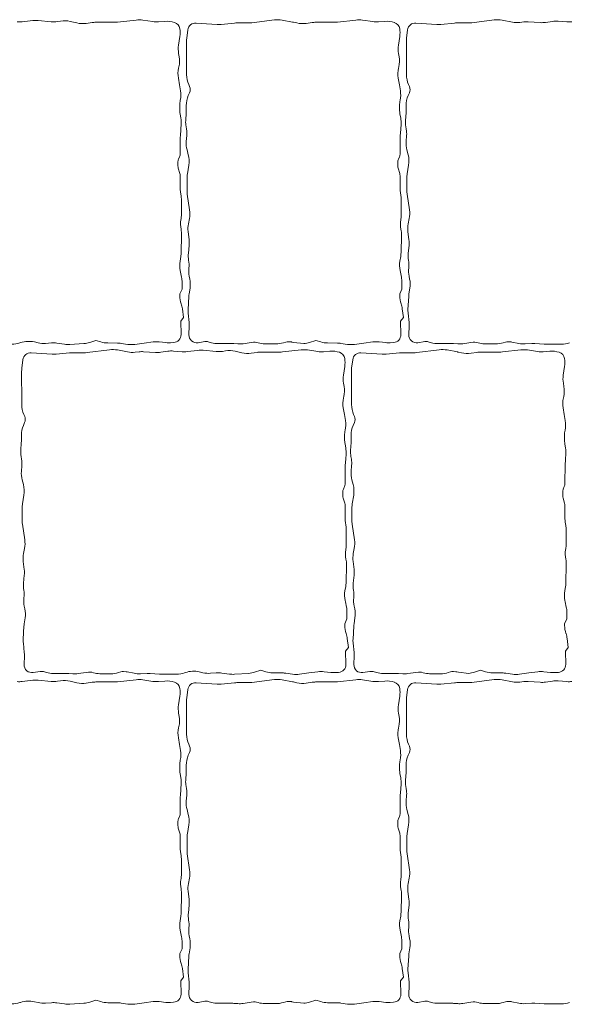
# Model space of a CAD drawing. Units: millimetres. Extents: x -11436 to -9896, y 30632 to 31889.
# Drawn here: x -11016 to -10666, y 31262 to 31889 of the extents above; entities that cross this region are included whole.
import ezdxf

# ---------------------------------------------------------------- set-up
doc = ezdxf.new("R2010")
doc.units = ezdxf.units.MM
doc.layers.add('Laatta', color=7, linetype='Continuous', lineweight=5)

msp = doc.modelspace()

# ---------------------------------------------------------------- linework, layer by layer
at = {"layer": 'Laatta'}
for points in [[(-11020.8, 31682.32, 0.081676), (-11015.68, 31683.16), (-11015.12, 31683.35, -0.139287), (-11006.39, 31683.78), (-11004.04, 31683.23, 0.076302), (-10999.2, 31682.87), (-10995.55, 31683.15, -0.055015), (-10992.04, 31683.03), (-10987.22, 31682.34, 0.052544), (-10983.87, 31682.21), (-10974.82, 31682.82, 0.059253), (-10971.11, 31683.52), (-10967.21, 31684.74), (-10964.04, 31683.8, 0.069712), (-10959.65, 31683.14), (-10953.37, 31683.08, -0.034503), (-10951.17, 31682.91), (-10946.94, 31682.28, 0.070205), (-10942.47, 31682.25), (-10936.54, 31683.04), (-10930.83, 31683.81, -0.061727), (-10926.89, 31683.84), (-10922.62, 31683.36, 0.044585), (-10919.78, 31683.29), (-10917.68, 31683.42, 0.400576), (-10913, 31688.5), (-10913.15, 31696.98), (-10911.4, 31699.31), (-10912.1, 31704.9, 0.051019), (-10912.83, 31708.08), (-10912.85, 31708.13, -0.082089), (-10913.7, 31713.28), (-10913.7, 31714.36), (-10912.3, 31717.46), (-10912.3, 31721.79, 0.051346), (-10912.64, 31725.05), (-10913.31, 31728.28), (-10913.52, 31729.29, -0.093934), (-10913.62, 31735.25), (-10913.12, 31738.21, 0.036679), (-10912.89, 31740.54), (-10912.63, 31751.87, 0.057809), (-10912.98, 31755.54, -0.093265), (-10913.11, 31761.46), (-10912.99, 31762.17, 0.04097), (-10912.78, 31764.78), (-10912.78, 31774.41, 0.038337), (-10912.96, 31776.85), (-10913.32, 31779.14, -0.038337), (-10913.5, 31781.58), (-10913.5, 31789.63, 0.075613), (-10913.73, 31791.12), (-10914.74, 31794.35, -0.075613), (-10914.96, 31795.84), (-10914.96, 31798.19, -0.101638), (-10914.56, 31800.16), (-10913.91, 31801.68, 0.101638), (-10913.5, 31803.65), (-10913.5, 31805.78), (-10913.45, 31813.95, -0.015091), (-10913.41, 31814.91), (-10913.11, 31819.37), (-10912.9, 31822.44, 0.060172), (-10913.1, 31826.27), (-10913.57, 31828.95, -0.04327), (-10913.81, 31831.7), (-10913.81, 31834.25, -0.053308), (-10913.45, 31837.63, 0.095726), (-10913.32, 31843.7), (-10913.97, 31847.53), (-10914.7, 31851.83, -0.09921), (-10914.52, 31858.12), (-10914.31, 31859.01, 0.101173), (-10914.15, 31865.41), (-10914.52, 31867.47, -0.082735), (-10914.58, 31872.73), (-10913.73, 31878.22, 0.079031), (-10913.75, 31883.25, 0.28237), (-10917.17, 31887.21), (-10917.13, 31887.2, 0.096319), (-10923.2, 31887.9), (-10927.32, 31887.59, -0.056597), (-10930.93, 31887.72), (-10937.36, 31888.7, 0.06627), (-10941.58, 31888.77), (-10953.38, 31887.42, -0.028615), (-10955.2, 31887.31), (-10967.27, 31887.31, 0.036188), (-10969.58, 31887.15), (-10973.31, 31886.6, -0.095272), (-10979.35, 31886.88), (-10983.48, 31887.86, 0.097915), (-10989.68, 31888.11), (-10991.62, 31887.81, -0.062548), (-10995.61, 31887.69), (-11003.87, 31888.47, 0.053124), (-11007.26, 31888.43), (-11014.15, 31887.62, -0.049046), (-11017.28, 31887.56)], [(-10841.4, 31887.34, -0.00948), (-10842, 31887.44), (-10848.51, 31888.68, 0.079071), (-10853.54, 31888.84), (-10867.82, 31887.02, -0.031708), (-10869.85, 31886.89), (-10877.42, 31886.89, 0.023545), (-10878.92, 31886.82), (-10887.45, 31886.01, -0.040045), (-10890.01, 31885.98), (-10900.07, 31886.64), (-10903.39, 31886.86, 0.39603), (-10908.68, 31882.51), (-10909.37, 31877.17, 0.033378), (-10909.5, 31875.04), (-10909.4, 31855.79), (-10909.4, 31853.89, 0.099509), (-10908.12, 31847.71), (-10907.55, 31846.37, -0.205702), (-10907.57, 31842.43), (-10908.34, 31840.66, 0.102787), (-10909.66, 31834.29), (-10909.66, 31830.9, -0.015884), (-10909.69, 31829.88), (-10910.03, 31824.65, 0.058742), (-10909.82, 31820.9), (-10909.53, 31819.19, -0.061966), (-10909.34, 31815.24), (-10909.64, 31811.35, 0.083642), (-10909.16, 31806.06), (-10908.36, 31803.02, -0.105545), (-10908.04, 31796.35), (-10908.95, 31790.84, 0.040826), (-10909.16, 31788.24), (-10909.16, 31780.17, 0.036812), (-10908.99, 31777.82), (-10907.51, 31767.81, -0.085659), (-10907.64, 31762.37), (-10908.28, 31759.08, 0.079085), (-10908.47, 31754.05), (-10907.84, 31748.88, -0.056336), (-10907.81, 31745.29), (-10908.33, 31740.32, 0.071414), (-10908.15, 31735.78, -0.076351), (-10908.01, 31730.92, 0.083021), (-10907.79, 31725.65), (-10907.41, 31723.85, -0.08993), (-10907.25, 31718.14), (-10907.83, 31714.33, 0.023642), (-10907.99, 31712.82), (-10908.46, 31704.55, 0.039228), (-10908.4, 31702.05), (-10907.81, 31696.13, -0.033533), (-10907.74, 31693.99), (-10907.92, 31688.43, 0.471118), (-10902.15, 31683.32), (-10897.73, 31684.02, -0.107311), (-10895.61, 31683.9), (-10893.59, 31683.34, 0.067883), (-10889.3, 31682.75), (-10885.15, 31682.75), (-10880.5, 31682.75, -0.016727), (-10879.43, 31682.72), (-10876.81, 31682.54, 0.051911), (-10873.5, 31682.66), (-10868.37, 31683.39), (-10866.86, 31683.6, -0.102576), (-10864.83, 31683.47), (-10863.78, 31683.18, 0.06541), (-10859.66, 31682.61), (-10852.63, 31682.56, 0.076201), (-10847.83, 31683.26), (-10846.32, 31683.72, -0.09063), (-10844.54, 31683.93), (-10843.02, 31683.83, -0.03425), (-10842.34, 31683.74), (-10841.4, 31683.55)], [(-10841.4, 31683.55), (-10834.82, 31682.82, 0.059253), (-10831.11, 31683.52), (-10827.21, 31684.74), (-10824.04, 31683.8, 0.069712), (-10819.65, 31683.14), (-10813.37, 31683.08, -0.034503), (-10811.17, 31682.91), (-10806.94, 31682.28, 0.070205), (-10802.47, 31682.25), (-10796.54, 31683.04), (-10790.83, 31683.81, -0.061727), (-10786.89, 31683.84), (-10782.62, 31683.36, 0.044585), (-10779.78, 31683.29), (-10777.68, 31683.42, 0.400576), (-10773, 31688.5), (-10773.15, 31696.98), (-10771.4, 31699.31), (-10772.1, 31704.9, 0.051019), (-10772.83, 31708.08), (-10772.85, 31708.13, -0.082089), (-10773.7, 31713.28), (-10773.7, 31714.36), (-10772.3, 31717.46), (-10772.3, 31721.79, 0.051346), (-10772.64, 31725.05), (-10773.31, 31728.28), (-10773.52, 31729.29, -0.093934), (-10773.62, 31735.25), (-10773.12, 31738.21, 0.036679), (-10772.89, 31740.54), (-10772.63, 31751.87, 0.057809), (-10772.98, 31755.54, -0.093265), (-10773.11, 31761.46), (-10772.99, 31762.17, 0.04097), (-10772.78, 31764.78), (-10772.78, 31774.41, 0.038337), (-10772.96, 31776.85), (-10773.32, 31779.14, -0.038337), (-10773.5, 31781.58), (-10773.5, 31789.63, 0.075613), (-10773.73, 31791.12), (-10774.74, 31794.35, -0.075613), (-10774.96, 31795.84), (-10774.96, 31798.19, -0.101638), (-10774.56, 31800.16), (-10773.91, 31801.68, 0.101638), (-10773.5, 31803.65), (-10773.5, 31805.78), (-10773.45, 31813.95, -0.015091), (-10773.41, 31814.91), (-10773.11, 31819.37), (-10772.9, 31822.44, 0.060172), (-10773.1, 31826.27), (-10773.57, 31828.95, -0.04327), (-10773.81, 31831.7), (-10773.81, 31834.25, -0.053308), (-10773.45, 31837.63, 0.095726), (-10773.32, 31843.7), (-10773.97, 31847.53), (-10774.7, 31851.83, -0.09921), (-10774.52, 31858.12), (-10774.31, 31859.01, 0.101173), (-10774.15, 31865.41), (-10774.52, 31867.47, -0.082735), (-10774.58, 31872.73), (-10773.73, 31878.22, 0.079031), (-10773.75, 31883.25, 0.28237), (-10777.17, 31887.21), (-10777.13, 31887.2, 0.096319), (-10783.2, 31887.9), (-10787.32, 31887.59, -0.056597), (-10790.93, 31887.72), (-10797.36, 31888.7, 0.06627), (-10801.58, 31888.77), (-10813.38, 31887.42, -0.028615), (-10815.2, 31887.31), (-10827.27, 31887.31, 0.036188), (-10829.58, 31887.15), (-10833.31, 31886.6, -0.095272), (-10839.35, 31886.88), (-10841.4, 31887.34)], [(-10664.15, 31887.62, -0.049046), (-10667.28, 31887.56), (-10672.82, 31888, 0.055659), (-10676.37, 31887.88), (-10680.85, 31887.23, -0.052285), (-10684.19, 31887.1), (-10691.86, 31887.6, 0.043487), (-10694.64, 31887.54), (-10697.26, 31887.25, -0.074563), (-10702, 31887.44), (-10708.51, 31888.68, 0.079071), (-10713.54, 31888.84), (-10727.82, 31887.02, -0.031708), (-10729.85, 31886.89), (-10737.42, 31886.89, 0.023545), (-10738.92, 31886.82), (-10747.45, 31886.01, -0.040045), (-10750.01, 31885.98), (-10760.07, 31886.64), (-10763.39, 31886.86, 0.39603), (-10768.68, 31882.51), (-10769.37, 31877.17, 0.033378), (-10769.5, 31875.04), (-10769.4, 31855.79), (-10769.4, 31853.89, 0.099509), (-10768.12, 31847.71), (-10767.55, 31846.37, -0.205702), (-10767.57, 31842.43), (-10768.34, 31840.66, 0.102787), (-10769.66, 31834.29), (-10769.66, 31830.9, -0.015884), (-10769.69, 31829.88), (-10770.03, 31824.65, 0.058742), (-10769.82, 31820.9), (-10769.53, 31819.19, -0.061966), (-10769.34, 31815.24), (-10769.64, 31811.35, 0.083642), (-10769.16, 31806.06), (-10768.36, 31803.02, -0.105545), (-10768.04, 31796.35), (-10768.95, 31790.84, 0.040826), (-10769.16, 31788.24), (-10769.16, 31780.17, 0.036812), (-10768.99, 31777.82), (-10767.51, 31767.81, -0.085659), (-10767.64, 31762.37), (-10768.28, 31759.08, 0.079085), (-10768.47, 31754.05), (-10767.84, 31748.88, -0.056336), (-10767.81, 31745.29), (-10768.33, 31740.32, 0.071414), (-10768.15, 31735.78, -0.076351), (-10768.01, 31730.92, 0.083021), (-10767.79, 31725.65), (-10767.41, 31723.85, -0.08993), (-10767.25, 31718.14), (-10767.83, 31714.33, 0.023642), (-10767.99, 31712.82), (-10768.46, 31704.55, 0.039228), (-10768.4, 31702.05), (-10767.81, 31696.13, -0.033533), (-10767.74, 31693.99), (-10767.92, 31688.43, 0.471118), (-10762.15, 31683.32), (-10757.73, 31684.02, -0.107311), (-10755.61, 31683.9), (-10753.59, 31683.34, 0.067883), (-10749.3, 31682.75), (-10745.15, 31682.75), (-10740.5, 31682.75, -0.016727), (-10739.43, 31682.72), (-10736.81, 31682.54, 0.051911), (-10733.5, 31682.66), (-10728.37, 31683.39), (-10726.86, 31683.6, -0.102576), (-10724.83, 31683.47), (-10723.78, 31683.18, 0.06541), (-10719.66, 31682.61), (-10712.63, 31682.56, 0.076201), (-10707.83, 31683.26), (-10706.32, 31683.72, -0.09063), (-10704.54, 31683.93), (-10703.02, 31683.83, -0.03425), (-10702.34, 31683.74), (-10697.88, 31682.83, 0.063667), (-10693.84, 31682.53), (-10689.58, 31682.75, -0.02961), (-10687.68, 31682.74), (-10681.78, 31682.35, 0.016427), (-10680.73, 31682.32), (-10670.8, 31682.32, 0.081676), (-10665.68, 31683.16)], [(-10736.4, 31677.34, -0.00948), (-10737, 31677.44), (-10743.51, 31678.68, 0.079071), (-10748.54, 31678.84), (-10762.82, 31677.02, -0.031708), (-10764.85, 31676.89), (-10772.42, 31676.89, 0.023545), (-10773.92, 31676.82), (-10782.45, 31676.01, -0.040045), (-10785.01, 31675.98), (-10795.07, 31676.64), (-10798.39, 31676.86, 0.39603), (-10803.68, 31672.51), (-10804.37, 31667.17, 0.033378), (-10804.5, 31665.04), (-10804.4, 31645.79), (-10804.4, 31643.89, 0.099509), (-10803.12, 31637.71), (-10802.55, 31636.37, -0.205702), (-10802.57, 31632.43), (-10803.34, 31630.66, 0.102787), (-10804.66, 31624.29), (-10804.66, 31620.9, -0.015884), (-10804.69, 31619.88), (-10805.03, 31614.65, 0.058742), (-10804.82, 31610.9), (-10804.53, 31609.19, -0.061966), (-10804.34, 31605.24), (-10804.64, 31601.35, 0.083642), (-10804.16, 31596.06), (-10803.36, 31593.02, -0.105545), (-10803.04, 31586.35), (-10803.95, 31580.84, 0.040826), (-10804.16, 31578.24), (-10804.16, 31570.17, 0.036812), (-10803.99, 31567.82), (-10802.51, 31557.81, -0.085659), (-10802.64, 31552.37), (-10803.28, 31549.08, 0.079085), (-10803.47, 31544.05), (-10802.84, 31538.88, -0.056336), (-10802.81, 31535.29), (-10803.33, 31530.32, 0.071414), (-10803.15, 31525.78, -0.076351), (-10803.01, 31520.92, 0.083021), (-10802.79, 31515.65), (-10802.41, 31513.85, -0.08993), (-10802.25, 31508.14), (-10802.83, 31504.33, 0.023642), (-10802.99, 31502.82), (-10803.46, 31494.55, 0.039228), (-10803.4, 31492.05), (-10802.81, 31486.13, -0.033533), (-10802.74, 31483.99), (-10802.92, 31478.43, 0.471118), (-10797.15, 31473.32), (-10792.73, 31474.02, -0.107311), (-10790.61, 31473.9), (-10788.59, 31473.34, 0.067883), (-10784.3, 31472.75), (-10780.15, 31472.75), (-10775.5, 31472.75, -0.016727), (-10774.43, 31472.72), (-10771.81, 31472.54, 0.051911), (-10768.5, 31472.66), (-10763.37, 31473.39), (-10761.86, 31473.6, -0.102576), (-10759.83, 31473.47), (-10758.78, 31473.18, 0.06541), (-10754.66, 31472.61), (-10747.63, 31472.56, 0.076201), (-10742.83, 31473.26), (-10741.32, 31473.72, -0.09063), (-10739.54, 31473.93), (-10738.02, 31473.83, -0.03425), (-10737.34, 31473.74), (-10736.4, 31473.55)], [(-10736.4, 31473.55), (-10729.82, 31472.82, 0.059253), (-10726.11, 31473.52), (-10722.21, 31474.74), (-10719.04, 31473.8, 0.069712), (-10714.65, 31473.14), (-10708.37, 31473.08, -0.034503), (-10706.17, 31472.91), (-10701.94, 31472.28, 0.070205), (-10697.47, 31472.25), (-10691.54, 31473.04), (-10685.83, 31473.81, -0.061727), (-10681.89, 31473.84), (-10677.62, 31473.36, 0.044585), (-10674.78, 31473.29), (-10672.68, 31473.42, 0.400576), (-10668, 31478.5), (-10668.15, 31486.98), (-10666.4, 31489.31), (-10667.1, 31494.9, 0.051019), (-10667.83, 31498.08), (-10667.85, 31498.13, -0.082089), (-10668.7, 31503.28), (-10668.7, 31504.36), (-10667.3, 31507.46), (-10667.3, 31511.79, 0.051346), (-10667.64, 31515.05), (-10668.31, 31518.28), (-10668.52, 31519.29, -0.093934), (-10668.62, 31525.25), (-10668.12, 31528.21, 0.036679), (-10667.89, 31530.54), (-10667.63, 31541.87, 0.057809), (-10667.98, 31545.54, -0.093265), (-10668.11, 31551.46), (-10667.99, 31552.17, 0.04097), (-10667.78, 31554.78), (-10667.78, 31564.41, 0.038337), (-10667.96, 31566.85), (-10668.32, 31569.14, -0.038337), (-10668.5, 31571.58), (-10668.5, 31579.63, 0.075613), (-10668.73, 31581.12), (-10669.74, 31584.35, -0.075613), (-10669.96, 31585.84), (-10669.96, 31588.19, -0.101638), (-10669.56, 31590.16), (-10668.91, 31591.68, 0.101638), (-10668.5, 31593.65), (-10668.5, 31595.78), (-10668.45, 31603.95, -0.015091), (-10668.41, 31604.91), (-10668.11, 31609.37), (-10667.9, 31612.44, 0.060172), (-10668.1, 31616.27), (-10668.57, 31618.95, -0.04327), (-10668.81, 31621.7), (-10668.81, 31624.25, -0.053308), (-10668.45, 31627.63, 0.095726), (-10668.32, 31633.7), (-10668.97, 31637.53), (-10669.7, 31641.83, -0.09921), (-10669.52, 31648.12), (-10669.31, 31649.01, 0.101173), (-10669.15, 31655.41), (-10669.52, 31657.47, -0.082735), (-10669.58, 31662.73), (-10668.73, 31668.22, 0.079031), (-10668.75, 31673.25, 0.28237), (-10672.17, 31677.21), (-10672.13, 31677.2, 0.096319), (-10678.2, 31677.9), (-10682.32, 31677.59, -0.056597), (-10685.93, 31677.72), (-10692.36, 31678.7, 0.06627), (-10696.58, 31678.77), (-10708.38, 31677.42, -0.028615), (-10710.2, 31677.31), (-10722.27, 31677.31, 0.036188), (-10724.58, 31677.15), (-10728.31, 31676.6, -0.095272), (-10734.35, 31676.88), (-10736.4, 31677.34)], [(-11020.8, 31262.32, 0.081676), (-11015.68, 31263.16), (-11015.12, 31263.35, -0.139287), (-11006.39, 31263.78), (-11004.04, 31263.23, 0.076302), (-10999.2, 31262.87), (-10995.55, 31263.15, -0.055015), (-10992.04, 31263.03), (-10987.22, 31262.34, 0.052544), (-10983.87, 31262.21), (-10974.82, 31262.82, 0.059253), (-10971.11, 31263.52), (-10967.21, 31264.74), (-10964.04, 31263.8, 0.069712), (-10959.65, 31263.14), (-10953.37, 31263.08, -0.034503), (-10951.17, 31262.91), (-10946.94, 31262.28, 0.070205), (-10942.47, 31262.25), (-10936.54, 31263.04), (-10930.83, 31263.81, -0.061727), (-10926.89, 31263.84), (-10922.62, 31263.36, 0.044585), (-10919.78, 31263.29), (-10917.68, 31263.42, 0.400576), (-10913, 31268.5), (-10913.15, 31276.98), (-10911.4, 31279.31), (-10912.1, 31284.9, 0.051019), (-10912.83, 31288.08), (-10912.85, 31288.13, -0.082089), (-10913.7, 31293.28), (-10913.7, 31294.36), (-10912.3, 31297.46), (-10912.3, 31301.79, 0.051346), (-10912.64, 31305.05), (-10913.31, 31308.28), (-10913.52, 31309.29, -0.093934), (-10913.62, 31315.25), (-10913.12, 31318.21, 0.036679), (-10912.89, 31320.54), (-10912.63, 31331.87, 0.057809), (-10912.98, 31335.54, -0.093265), (-10913.11, 31341.46), (-10912.99, 31342.17, 0.04097), (-10912.78, 31344.78), (-10912.78, 31354.41, 0.038337), (-10912.96, 31356.85), (-10913.32, 31359.14, -0.038337), (-10913.5, 31361.58), (-10913.5, 31369.63, 0.075613), (-10913.73, 31371.12), (-10914.74, 31374.35, -0.075613), (-10914.96, 31375.84), (-10914.96, 31378.19, -0.101638), (-10914.56, 31380.16), (-10913.91, 31381.68, 0.101638), (-10913.5, 31383.65), (-10913.5, 31385.78), (-10913.45, 31393.95, -0.015091), (-10913.41, 31394.91), (-10913.11, 31399.37), (-10912.9, 31402.44, 0.060172), (-10913.1, 31406.27), (-10913.57, 31408.95, -0.04327), (-10913.81, 31411.7), (-10913.81, 31414.25, -0.053308), (-10913.45, 31417.63, 0.095726), (-10913.32, 31423.7), (-10913.97, 31427.53), (-10914.7, 31431.83, -0.09921), (-10914.52, 31438.12), (-10914.31, 31439.01, 0.101173), (-10914.15, 31445.41), (-10914.52, 31447.47, -0.082735), (-10914.58, 31452.73), (-10913.73, 31458.22, 0.079031), (-10913.75, 31463.25, 0.28237), (-10917.17, 31467.21), (-10917.13, 31467.2, 0.096319), (-10923.2, 31467.9), (-10927.32, 31467.59, -0.056597), (-10930.93, 31467.72), (-10937.36, 31468.7, 0.06627), (-10941.58, 31468.77), (-10953.38, 31467.42, -0.028615), (-10955.2, 31467.31), (-10967.27, 31467.31, 0.036188), (-10969.58, 31467.15), (-10973.31, 31466.6, -0.095272), (-10979.35, 31466.88), (-10983.48, 31467.86, 0.097915), (-10989.68, 31468.11), (-10991.62, 31467.81, -0.062548), (-10995.61, 31467.69), (-11003.87, 31468.47, 0.053124), (-11007.26, 31468.43), (-11014.15, 31467.62, -0.049046), (-11017.28, 31467.56)], [(-10841.4, 31467.34, -0.00948), (-10842, 31467.44), (-10848.51, 31468.68, 0.079071), (-10853.54, 31468.84), (-10867.82, 31467.02, -0.031708), (-10869.85, 31466.89), (-10877.42, 31466.89, 0.023545), (-10878.92, 31466.82), (-10887.45, 31466.01, -0.040045), (-10890.01, 31465.98), (-10900.07, 31466.64), (-10903.39, 31466.86, 0.39603), (-10908.68, 31462.51), (-10909.37, 31457.17, 0.033378), (-10909.5, 31455.04), (-10909.4, 31435.79), (-10909.4, 31433.89, 0.099509), (-10908.12, 31427.71), (-10907.55, 31426.37, -0.205702), (-10907.57, 31422.43), (-10908.34, 31420.66, 0.102787), (-10909.66, 31414.29), (-10909.66, 31410.9, -0.015884), (-10909.69, 31409.88), (-10910.03, 31404.65, 0.058742), (-10909.82, 31400.9), (-10909.53, 31399.19, -0.061966), (-10909.34, 31395.24), (-10909.64, 31391.35, 0.083642), (-10909.16, 31386.06), (-10908.36, 31383.02, -0.105545), (-10908.04, 31376.35), (-10908.95, 31370.84, 0.040826), (-10909.16, 31368.24), (-10909.16, 31360.17, 0.036812), (-10908.99, 31357.82), (-10907.51, 31347.81, -0.085659), (-10907.64, 31342.37), (-10908.28, 31339.08, 0.079085), (-10908.47, 31334.05), (-10907.84, 31328.88, -0.056336), (-10907.81, 31325.29), (-10908.33, 31320.32, 0.071414), (-10908.15, 31315.78, -0.076351), (-10908.01, 31310.92, 0.083021), (-10907.79, 31305.65), (-10907.41, 31303.85, -0.08993), (-10907.25, 31298.14), (-10907.83, 31294.33, 0.023642), (-10907.99, 31292.82), (-10908.46, 31284.55, 0.039228), (-10908.4, 31282.05), (-10907.81, 31276.13, -0.033533), (-10907.74, 31273.99), (-10907.92, 31268.43, 0.471118), (-10902.15, 31263.32), (-10897.73, 31264.02, -0.107311), (-10895.61, 31263.9), (-10893.59, 31263.34, 0.067883), (-10889.3, 31262.75), (-10885.15, 31262.75), (-10880.5, 31262.75, -0.016727), (-10879.43, 31262.72), (-10876.81, 31262.54, 0.051911), (-10873.5, 31262.66), (-10868.37, 31263.39), (-10866.86, 31263.6, -0.102576), (-10864.83, 31263.47), (-10863.78, 31263.18, 0.06541), (-10859.66, 31262.61), (-10852.63, 31262.56, 0.076201), (-10847.83, 31263.26), (-10846.32, 31263.72, -0.09063), (-10844.54, 31263.93), (-10843.02, 31263.83, -0.03425), (-10842.34, 31263.74), (-10841.4, 31263.55)], [(-10841.4, 31263.55), (-10834.82, 31262.82, 0.059253), (-10831.11, 31263.52), (-10827.21, 31264.74), (-10824.04, 31263.8, 0.069712), (-10819.65, 31263.14), (-10813.37, 31263.08, -0.034503), (-10811.17, 31262.91), (-10806.94, 31262.28, 0.070205), (-10802.47, 31262.25), (-10796.54, 31263.04), (-10790.83, 31263.81, -0.061727), (-10786.89, 31263.84), (-10782.62, 31263.36, 0.044585), (-10779.78, 31263.29), (-10777.68, 31263.42, 0.400576), (-10773, 31268.5), (-10773.15, 31276.98), (-10771.4, 31279.31), (-10772.1, 31284.9, 0.051019), (-10772.83, 31288.08), (-10772.85, 31288.13, -0.082089), (-10773.7, 31293.28), (-10773.7, 31294.36), (-10772.3, 31297.46), (-10772.3, 31301.79, 0.051346), (-10772.64, 31305.05), (-10773.31, 31308.28), (-10773.52, 31309.29, -0.093934), (-10773.62, 31315.25), (-10773.12, 31318.21, 0.036679), (-10772.89, 31320.54), (-10772.63, 31331.87, 0.057809), (-10772.98, 31335.54, -0.093265), (-10773.11, 31341.46), (-10772.99, 31342.17, 0.04097), (-10772.78, 31344.78), (-10772.78, 31354.41, 0.038337), (-10772.96, 31356.85), (-10773.32, 31359.14, -0.038337), (-10773.5, 31361.58), (-10773.5, 31369.63, 0.075613), (-10773.73, 31371.12), (-10774.74, 31374.35, -0.075613), (-10774.96, 31375.84), (-10774.96, 31378.19, -0.101638), (-10774.56, 31380.16), (-10773.91, 31381.68, 0.101638), (-10773.5, 31383.65), (-10773.5, 31385.78), (-10773.45, 31393.95, -0.015091), (-10773.41, 31394.91), (-10773.11, 31399.37), (-10772.9, 31402.44, 0.060172), (-10773.1, 31406.27), (-10773.57, 31408.95, -0.04327), (-10773.81, 31411.7), (-10773.81, 31414.25, -0.053308), (-10773.45, 31417.63, 0.095726), (-10773.32, 31423.7), (-10773.97, 31427.53), (-10774.7, 31431.83, -0.09921), (-10774.52, 31438.12), (-10774.31, 31439.01, 0.101173), (-10774.15, 31445.41), (-10774.52, 31447.47, -0.082735), (-10774.58, 31452.73), (-10773.73, 31458.22, 0.079031), (-10773.75, 31463.25, 0.28237), (-10777.17, 31467.21), (-10777.13, 31467.2, 0.096319), (-10783.2, 31467.9), (-10787.32, 31467.59, -0.056597), (-10790.93, 31467.72), (-10797.36, 31468.7, 0.06627), (-10801.58, 31468.77), (-10813.38, 31467.42, -0.028615), (-10815.2, 31467.31), (-10827.27, 31467.31, 0.036188), (-10829.58, 31467.15), (-10833.31, 31466.6, -0.095272), (-10839.35, 31466.88), (-10841.4, 31467.34)], [(-10664.15, 31467.62, -0.049046), (-10667.28, 31467.56), (-10672.82, 31468, 0.055659), (-10676.37, 31467.88), (-10680.85, 31467.23, -0.052285), (-10684.19, 31467.1), (-10691.86, 31467.6, 0.043487), (-10694.64, 31467.54), (-10697.26, 31467.25, -0.074563), (-10702, 31467.44), (-10708.51, 31468.68, 0.079071), (-10713.54, 31468.84), (-10727.82, 31467.02, -0.031708), (-10729.85, 31466.89), (-10737.42, 31466.89, 0.023545), (-10738.92, 31466.82), (-10747.45, 31466.01, -0.040045), (-10750.01, 31465.98), (-10760.07, 31466.64), (-10763.39, 31466.86, 0.39603), (-10768.68, 31462.51), (-10769.37, 31457.17, 0.033378), (-10769.5, 31455.04), (-10769.4, 31435.79), (-10769.4, 31433.89, 0.099509), (-10768.12, 31427.71), (-10767.55, 31426.37, -0.205702), (-10767.57, 31422.43), (-10768.34, 31420.66, 0.102787), (-10769.66, 31414.29), (-10769.66, 31410.9, -0.015884), (-10769.69, 31409.88), (-10770.03, 31404.65, 0.058742), (-10769.82, 31400.9), (-10769.53, 31399.19, -0.061966), (-10769.34, 31395.24), (-10769.64, 31391.35, 0.083642), (-10769.16, 31386.06), (-10768.36, 31383.02, -0.105545), (-10768.04, 31376.35), (-10768.95, 31370.84, 0.040826), (-10769.16, 31368.24), (-10769.16, 31360.17, 0.036812), (-10768.99, 31357.82), (-10767.51, 31347.81, -0.085659), (-10767.64, 31342.37), (-10768.28, 31339.08, 0.079085), (-10768.47, 31334.05), (-10767.84, 31328.88, -0.056336), (-10767.81, 31325.29), (-10768.33, 31320.32, 0.071414), (-10768.15, 31315.78, -0.076351), (-10768.01, 31310.92, 0.083021), (-10767.79, 31305.65), (-10767.41, 31303.85, -0.08993), (-10767.25, 31298.14), (-10767.83, 31294.33, 0.023642), (-10767.99, 31292.82), (-10768.46, 31284.55, 0.039228), (-10768.4, 31282.05), (-10767.81, 31276.13, -0.033533), (-10767.74, 31273.99), (-10767.92, 31268.43, 0.471118), (-10762.15, 31263.32), (-10757.73, 31264.02, -0.107311), (-10755.61, 31263.9), (-10753.59, 31263.34, 0.067883), (-10749.3, 31262.75), (-10745.15, 31262.75), (-10740.5, 31262.75, -0.016727), (-10739.43, 31262.72), (-10736.81, 31262.54, 0.051911), (-10733.5, 31262.66), (-10728.37, 31263.39), (-10726.86, 31263.6, -0.102576), (-10724.83, 31263.47), (-10723.78, 31263.18, 0.06541), (-10719.66, 31262.61), (-10712.63, 31262.56, 0.076201), (-10707.83, 31263.26), (-10706.32, 31263.72, -0.09063), (-10704.54, 31263.93), (-10703.02, 31263.83, -0.03425), (-10702.34, 31263.74), (-10697.88, 31262.83, 0.063667), (-10693.84, 31262.53), (-10689.58, 31262.75, -0.02961), (-10687.68, 31262.74), (-10681.78, 31262.35, 0.016427), (-10680.73, 31262.32), (-10670.8, 31262.32, 0.081676), (-10665.68, 31263.16)]]:
    msp.add_lwpolyline(points, format="xyb", dxfattribs=at)
msp.add_lwpolyline([(-11012.83, 31504.33, 0.023642), (-11012.99, 31502.82), (-11013.46, 31494.55, 0.039228), (-11013.4, 31492.05), (-11012.81, 31486.13, -0.033533), (-11012.74, 31483.99), (-11012.92, 31478.43, 0.471118), (-11007.15, 31473.32), (-11002.73, 31474.02, -0.107311), (-11000.61, 31473.9), (-10998.59, 31473.34, 0.067883), (-10994.3, 31472.75), (-10990.15, 31472.75), (-10985.5, 31472.75, -0.016727), (-10984.43, 31472.72), (-10981.81, 31472.54, 0.051911), (-10978.5, 31472.66), (-10973.37, 31473.39), (-10971.86, 31473.6, -0.102576), (-10969.83, 31473.47), (-10968.78, 31473.18, 0.06541), (-10964.66, 31472.61), (-10957.63, 31472.56, 0.076201), (-10952.83, 31473.26), (-10951.32, 31473.72, -0.09063), (-10949.54, 31473.93), (-10948.02, 31473.83, -0.03425), (-10947.34, 31473.74), (-10942.88, 31472.83, 0.063667), (-10938.84, 31472.53), (-10934.58, 31472.75, -0.02961), (-10932.68, 31472.74), (-10926.78, 31472.35, 0.016427), (-10925.73, 31472.32), (-10915.8, 31472.32, 0.081676), (-10910.68, 31473.16), (-10910.12, 31473.35, -0.139287), (-10901.39, 31473.78), (-10899.04, 31473.23, 0.076302), (-10894.2, 31472.87), (-10890.55, 31473.15, -0.055015), (-10887.04, 31473.03), (-10882.22, 31472.34, 0.052544), (-10878.87, 31472.21), (-10869.82, 31472.82, 0.059253), (-10866.11, 31473.52), (-10862.21, 31474.74), (-10859.04, 31473.8, 0.069712), (-10854.65, 31473.14), (-10848.37, 31473.08, -0.034503), (-10846.17, 31472.91), (-10841.94, 31472.28, 0.070205), (-10837.47, 31472.25), (-10831.54, 31473.04), (-10825.83, 31473.81, -0.061727), (-10821.89, 31473.84), (-10817.62, 31473.36, 0.044585), (-10814.78, 31473.29), (-10812.68, 31473.42, 0.400576), (-10808, 31478.5), (-10808.15, 31486.98), (-10806.4, 31489.31), (-10807.1, 31494.9, 0.051019), (-10807.83, 31498.08), (-10807.85, 31498.13, -0.082089), (-10808.7, 31503.28), (-10808.7, 31504.36), (-10807.3, 31507.46), (-10807.3, 31511.79, 0.051346), (-10807.64, 31515.05), (-10808.31, 31518.28), (-10808.52, 31519.29, -0.093934), (-10808.62, 31525.25), (-10808.12, 31528.21, 0.036679), (-10807.89, 31530.54), (-10807.63, 31541.87, 0.057809), (-10807.98, 31545.54, -0.093265), (-10808.11, 31551.46), (-10807.99, 31552.17, 0.04097), (-10807.78, 31554.78), (-10807.78, 31564.41, 0.038337), (-10807.96, 31566.85), (-10808.32, 31569.14, -0.038337), (-10808.5, 31571.58), (-10808.5, 31579.63, 0.075613), (-10808.73, 31581.12), (-10809.74, 31584.35, -0.075613), (-10809.96, 31585.84), (-10809.96, 31588.19, -0.101638), (-10809.56, 31590.16), (-10808.91, 31591.68, 0.101638), (-10808.5, 31593.65), (-10808.5, 31595.78), (-10808.45, 31603.95, -0.015091), (-10808.41, 31604.91), (-10808.11, 31609.37), (-10807.9, 31612.44, 0.060172), (-10808.1, 31616.27), (-10808.57, 31618.95, -0.04327), (-10808.81, 31621.7), (-10808.81, 31624.25, -0.053308), (-10808.45, 31627.63, 0.095726), (-10808.32, 31633.7), (-10808.97, 31637.53), (-10809.7, 31641.83, -0.09921), (-10809.52, 31648.12), (-10809.31, 31649.01, 0.101173), (-10809.15, 31655.41), (-10809.52, 31657.47, -0.082735), (-10809.58, 31662.73), (-10808.73, 31668.22, 0.079031), (-10808.75, 31673.25, 0.28237), (-10812.17, 31677.21), (-10812.13, 31677.2, 0.096319), (-10818.2, 31677.9), (-10822.32, 31677.59, -0.056597), (-10825.93, 31677.72), (-10832.36, 31678.7, 0.06627), (-10836.58, 31678.77), (-10848.38, 31677.42, -0.028615), (-10850.2, 31677.31), (-10862.27, 31677.31, 0.036188), (-10864.58, 31677.15), (-10868.31, 31676.6, -0.095272), (-10874.35, 31676.88), (-10878.48, 31677.86, 0.097915), (-10884.68, 31678.11), (-10886.62, 31677.81, -0.062548), (-10890.61, 31677.69), (-10898.87, 31678.47, 0.053124), (-10902.26, 31678.43), (-10909.15, 31677.62, -0.049046), (-10912.28, 31677.56), (-10917.82, 31678, 0.055659), (-10921.37, 31677.88), (-10925.85, 31677.23, -0.052285), (-10929.19, 31677.1), (-10936.86, 31677.6, 0.043487), (-10939.64, 31677.54), (-10942.26, 31677.25, -0.074563), (-10947, 31677.44), (-10953.51, 31678.68, 0.079071), (-10958.54, 31678.84), (-10972.82, 31677.02, -0.031708), (-10974.85, 31676.89), (-10982.42, 31676.89, 0.023545), (-10983.92, 31676.82), (-10992.45, 31676.01, -0.040045), (-10995.01, 31675.98), (-11005.07, 31676.64), (-11008.39, 31676.86, 0.39603), (-11013.68, 31672.51), (-11014.37, 31667.17, 0.033378), (-11014.5, 31665.04), (-11014.4, 31645.79), (-11014.4, 31643.89, 0.099509), (-11013.12, 31637.71), (-11012.55, 31636.37, -0.205702), (-11012.57, 31632.43), (-11013.34, 31630.66, 0.102787), (-11014.66, 31624.29), (-11014.66, 31620.9, -0.015884), (-11014.69, 31619.88), (-11015.03, 31614.65, 0.058742), (-11014.82, 31610.9), (-11014.53, 31609.19, -0.061966), (-11014.34, 31605.24), (-11014.64, 31601.35, 0.083642), (-11014.16, 31596.06), (-11013.36, 31593.02, -0.105545), (-11013.04, 31586.35), (-11013.95, 31580.84, 0.040826), (-11014.16, 31578.24), (-11014.16, 31570.17, 0.036812), (-11013.99, 31567.82), (-11012.51, 31557.81, -0.085659), (-11012.64, 31552.37), (-11013.28, 31549.08, 0.079085), (-11013.47, 31544.05), (-11012.84, 31538.88, -0.056336), (-11012.81, 31535.29), (-11013.33, 31530.32, 0.071414), (-11013.15, 31525.78, -0.076351), (-11013.01, 31520.92, 0.083021), (-11012.79, 31515.65), (-11012.41, 31513.85, -0.08993), (-11012.25, 31508.14)], format="xyb", close=True, dxfattribs=at)

doc.saveas('drawing.dxf')
